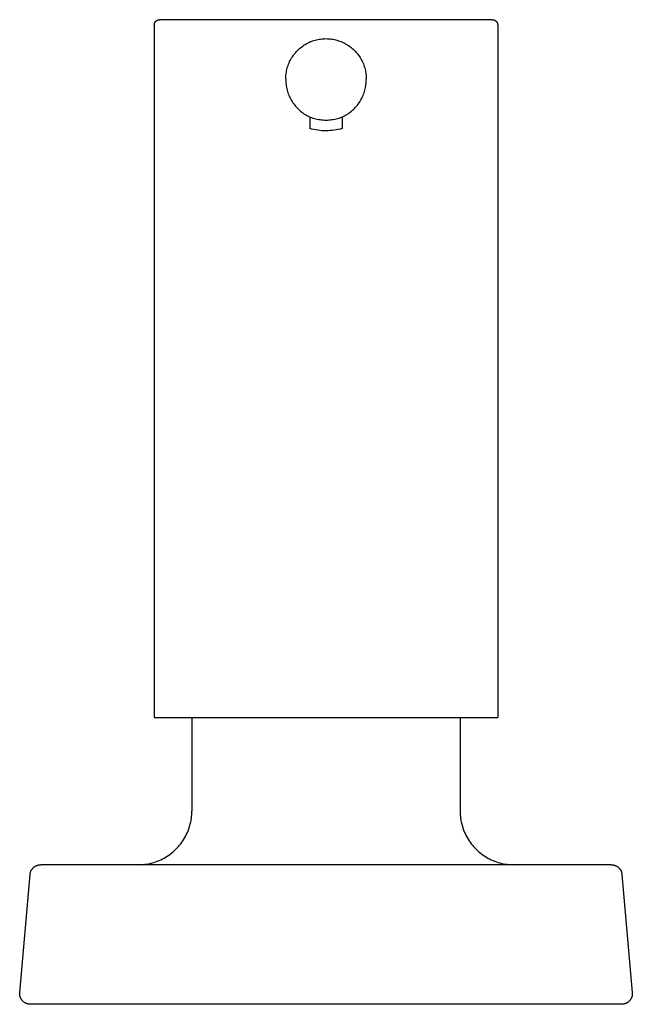
# Model space of a CAD drawing. Units: millimetres. Extents: x -124 to 173, y -116 to 124.
# Drawn here: x -124 to -67, y 32 to 124 of the extents above; entities that cross this region are included whole.
import ezdxf

# ---------------------------------------------------------------- set-up
doc = ezdxf.new("R2010")
doc.units = ezdxf.units.MM
doc.header["$MEASUREMENT"] = 0
doc.layers.add('Default', color=7, linetype='Continuous', true_color=0x000000)

msp = doc.modelspace()

# ---------------------------------------------------------------- linework, layer by layer
at = {"layer": 'Default', "color": 7, "true_color": 0xffffff}
for p, q in [((-111.56, 123.788), (-111.546, 123.799)), ((-111.546, 123.799), (-111.532, 123.81)), ((-111.532, 123.81), (-111.518, 123.82)), ((-111.518, 123.82), (-111.503, 123.829)), ((-111.503, 123.829), (-111.488, 123.838)), ((-111.488, 123.838), (-111.473, 123.847)), ((-111.473, 123.847), (-111.458, 123.855)), ((-111.458, 123.855), (-111.442, 123.862)), ((-111.442, 123.862), (-111.426, 123.869)), ((-111.426, 123.869), (-111.409, 123.875)), ((-111.409, 123.875), (-111.393, 123.881)), ((-111.393, 123.881), (-111.376, 123.886)), ((-111.376, 123.886), (-111.359, 123.891)), ((-111.359, 123.891), (-111.342, 123.894)), ((-111.342, 123.894), (-111.325, 123.898)), ((-111.325, 123.898), (-111.308, 123.901)), ((-111.308, 123.901), (-111.291, 123.903)), ((-111.291, 123.903), (-111.273, 123.904)), ((-111.273, 123.904), (-111.256, 123.905)), ((-111.256, 123.905), (-111.238, 123.905)), ((-95.95, 123.905), (-111.236, 123.905)), ((-95.739, 123.905), (-95.95, 123.905)), ((-80.241, 123.905), (-95.739, 123.905)), ((-80.239, 123.905), (-80.221, 123.905)), ((-80.221, 123.905), (-80.204, 123.904)), ((-80.204, 123.904), (-80.186, 123.903)), ((-80.186, 123.903), (-80.169, 123.901)), ((-80.169, 123.901), (-80.152, 123.898)), ((-80.152, 123.898), (-80.135, 123.894)), ((-80.135, 123.894), (-80.118, 123.891)), ((-80.118, 123.891), (-80.101, 123.886)), ((-80.101, 123.886), (-80.084, 123.881)), ((-80.084, 123.881), (-80.068, 123.875)), ((-80.068, 123.875), (-80.051, 123.869)), ((-80.051, 123.869), (-80.035, 123.862)), ((-80.035, 123.862), (-80.019, 123.855)), ((-80.019, 123.855), (-80.004, 123.847)), ((-80.004, 123.847), (-79.989, 123.838)), ((-79.989, 123.838), (-79.974, 123.829)), ((-79.974, 123.829), (-79.959, 123.82)), ((-79.959, 123.82), (-79.945, 123.81)), ((-79.945, 123.81), (-79.931, 123.799)), ((-79.931, 123.799), (-79.917, 123.788)), ((-111.739, 123.405), (-111.739, 58.905)), ((-111.738, 123.423), (-111.737, 123.44)), ((-111.738, 123.405), (-111.738, 123.423)), ((-111.737, 123.44), (-111.736, 123.458)), ((-111.736, 123.458), (-111.733, 123.475)), ((-111.733, 123.475), (-111.731, 123.492)), ((-111.731, 123.492), (-111.727, 123.509)), ((-111.727, 123.509), (-111.723, 123.526)), ((-111.723, 123.526), (-111.719, 123.543)), ((-111.719, 123.543), (-111.714, 123.56)), ((-111.714, 123.56), (-111.708, 123.576)), ((-111.708, 123.576), (-111.702, 123.593)), ((-111.702, 123.593), (-111.695, 123.609)), ((-111.695, 123.609), (-111.688, 123.625)), ((-111.688, 123.625), (-111.68, 123.64)), ((-111.68, 123.64), (-111.671, 123.655)), ((-111.671, 123.655), (-111.662, 123.67)), ((-111.662, 123.67), (-111.653, 123.685)), ((-111.653, 123.685), (-111.643, 123.699)), ((-111.643, 123.699), (-111.632, 123.713)), ((-111.632, 123.713), (-111.621, 123.727)), ((-111.621, 123.727), (-111.61, 123.74)), ((-111.61, 123.74), (-111.598, 123.753)), ((-111.598, 123.753), (-111.586, 123.765)), ((-111.586, 123.765), (-111.573, 123.777)), ((-111.573, 123.777), (-111.56, 123.788)), ((-79.917, 123.788), (-79.904, 123.777)), ((-79.904, 123.777), (-79.891, 123.765)), ((-79.891, 123.765), (-79.879, 123.753)), ((-79.879, 123.753), (-79.867, 123.74)), ((-79.867, 123.74), (-79.856, 123.727)), ((-79.856, 123.727), (-79.845, 123.713)), ((-79.845, 123.713), (-79.834, 123.699)), ((-79.834, 123.699), (-79.824, 123.685)), ((-79.824, 123.685), (-79.815, 123.67)), ((-79.815, 123.67), (-79.806, 123.655)), ((-79.806, 123.655), (-79.797, 123.64)), ((-79.797, 123.64), (-79.789, 123.625)), ((-79.789, 123.625), (-79.782, 123.609)), ((-79.782, 123.609), (-79.775, 123.593)), ((-79.775, 123.593), (-79.769, 123.576)), ((-79.769, 123.576), (-79.763, 123.56)), ((-79.763, 123.56), (-79.758, 123.543)), ((-79.758, 123.543), (-79.754, 123.526)), ((-79.754, 123.526), (-79.75, 123.509)), ((-79.75, 123.509), (-79.746, 123.492)), ((-79.746, 123.492), (-79.744, 123.475)), ((-79.744, 123.475), (-79.741, 123.458)), ((-79.741, 123.458), (-79.74, 123.44)), ((-79.74, 123.44), (-79.739, 123.423)), ((-79.739, 123.423), (-79.739, 123.405)), ((-79.739, 123.405), (-79.739, 58.905)), ((-96.994, 121.924), (-96.873, 121.965)), ((-96.873, 121.965), (-96.75, 122.001)), ((-96.75, 122.001), (-96.626, 122.034)), ((-96.626, 122.034), (-96.501, 122.062)), ((-96.501, 122.062), (-96.376, 122.086)), ((-96.376, 122.086), (-96.249, 122.105)), ((-96.249, 122.105), (-96.122, 122.12)), ((-96.122, 122.12), (-95.994, 122.131)), ((-95.994, 122.131), (-95.867, 122.138)), ((-95.867, 122.138), (-95.739, 122.14)), ((-95.739, 122.14), (-95.585, 122.137)), ((-95.585, 122.137), (-95.455, 122.129)), ((-95.455, 122.129), (-95.325, 122.117)), ((-95.325, 122.117), (-95.196, 122.101)), ((-95.196, 122.101), (-95.067, 122.08)), ((-95.067, 122.08), (-94.939, 122.054)), ((-94.939, 122.054), (-94.812, 122.024)), ((-94.812, 122.024), (-94.686, 121.99)), ((-94.686, 121.99), (-94.562, 121.951)), ((-98.39, 121.042), (-98.298, 121.131)), ((-98.298, 121.131), (-98.203, 121.217)), ((-98.203, 121.217), (-98.105, 121.299)), ((-98.105, 121.299), (-98.004, 121.378)), ((-98.004, 121.378), (-97.901, 121.454)), ((-97.901, 121.454), (-97.795, 121.526)), ((-97.795, 121.526), (-97.687, 121.594)), ((-97.687, 121.594), (-97.576, 121.659)), ((-97.576, 121.659), (-97.464, 121.72)), ((-97.464, 121.72), (-97.349, 121.777)), ((-97.349, 121.777), (-97.232, 121.83)), ((-97.232, 121.83), (-97.114, 121.879)), ((-97.114, 121.879), (-96.994, 121.924)), ((-94.562, 121.951), (-94.439, 121.908)), ((-94.439, 121.908), (-94.317, 121.861)), ((-94.317, 121.861), (-94.198, 121.809)), ((-94.198, 121.809), (-94.08, 121.753)), ((-94.08, 121.753), (-93.964, 121.694)), ((-93.964, 121.694), (-93.85, 121.63)), ((-93.85, 121.63), (-93.739, 121.563)), ((-93.739, 121.563), (-93.629, 121.491)), ((-93.629, 121.491), (-93.523, 121.416)), ((-93.523, 121.416), (-93.419, 121.337)), ((-93.419, 121.337), (-93.318, 121.255)), ((-93.318, 121.255), (-93.22, 121.169)), ((-93.22, 121.169), (-93.125, 121.08)), ((-93.125, 121.08), (-93.033, 120.987)), ((-99.068, 120.116), (-99.007, 120.228)), ((-99.007, 120.228), (-98.943, 120.339)), ((-98.943, 120.339), (-98.874, 120.447)), ((-98.874, 120.447), (-98.802, 120.553)), ((-98.802, 120.553), (-98.726, 120.656)), ((-98.726, 120.656), (-98.647, 120.757)), ((-98.647, 120.757), (-98.565, 120.855)), ((-98.565, 120.855), (-98.479, 120.95)), ((-98.479, 120.95), (-98.39, 121.042)), ((-93.033, 120.987), (-92.944, 120.892)), ((-92.944, 120.892), (-92.859, 120.793)), ((-92.859, 120.793), (-92.777, 120.691)), ((-92.777, 120.691), (-92.699, 120.587)), ((-92.699, 120.587), (-92.625, 120.48)), ((-92.625, 120.48), (-92.554, 120.371)), ((-92.554, 120.371), (-92.487, 120.259)), ((-92.487, 120.259), (-92.424, 120.145)), ((-92.424, 120.145), (-92.365, 120.028)), ((-99.41, 119.154), (-99.382, 119.278)), ((-99.382, 119.278), (-99.349, 119.402)), ((-99.349, 119.402), (-99.313, 119.525)), ((-99.313, 119.525), (-99.272, 119.646)), ((-99.272, 119.646), (-99.227, 119.766)), ((-99.227, 119.766), (-99.178, 119.885)), ((-99.178, 119.885), (-99.125, 120.001)), ((-99.125, 120.001), (-99.068, 120.116)), ((-92.365, 120.028), (-92.31, 119.91)), ((-92.31, 119.91), (-92.259, 119.79)), ((-92.259, 119.79), (-92.213, 119.668)), ((-92.213, 119.668), (-92.171, 119.545)), ((-92.171, 119.545), (-92.133, 119.42)), ((-92.133, 119.42), (-92.099, 119.294)), ((-92.099, 119.294), (-92.07, 119.167)), ((-99.489, 118.391), (-99.486, 118.519)), ((-99.489, 118.391), (-99.488, 118.259)), ((-99.486, 118.519), (-99.48, 118.647)), ((-99.48, 118.647), (-99.469, 118.774)), ((-99.469, 118.774), (-99.454, 118.901)), ((-99.454, 118.901), (-99.434, 119.028)), ((-99.434, 119.028), (-99.41, 119.154)), ((-92.07, 119.167), (-92.045, 119.039)), ((-92.045, 119.039), (-92.025, 118.91)), ((-92.025, 118.91), (-92.009, 118.781)), ((-92.009, 118.781), (-91.998, 118.651)), ((-91.998, 118.651), (-91.991, 118.521)), ((-91.991, 118.521), (-91.989, 118.391)), ((-91.988, 118.259), (-91.989, 118.391)), ((-99.488, 118.259), (-99.483, 118.128)), ((-99.483, 118.128), (-99.474, 117.997)), ((-99.474, 117.997), (-99.46, 117.866)), ((-99.46, 117.866), (-99.441, 117.736)), ((-99.441, 117.736), (-99.419, 117.606)), ((-99.419, 117.606), (-99.391, 117.478)), ((-99.391, 117.478), (-99.36, 117.35)), ((-92.114, 117.348), (-92.083, 117.476)), ((-92.083, 117.476), (-92.056, 117.605)), ((-92.056, 117.605), (-92.033, 117.734)), ((-92.033, 117.734), (-92.015, 117.865)), ((-92.015, 117.865), (-92.002, 117.996)), ((-92.002, 117.996), (-91.993, 118.127)), ((-91.993, 118.127), (-91.988, 118.259)), ((-99.36, 117.35), (-99.324, 117.224)), ((-99.324, 117.224), (-99.284, 117.098)), ((-99.284, 117.098), (-99.239, 116.975)), ((-99.239, 116.975), (-99.19, 116.853)), ((-99.19, 116.853), (-99.138, 116.732)), ((-99.138, 116.732), (-99.081, 116.614)), ((-99.081, 116.614), (-99.02, 116.497)), ((-99.02, 116.497), (-98.955, 116.383)), ((-92.519, 116.379), (-92.454, 116.493)), ((-92.454, 116.493), (-92.393, 116.61)), ((-92.393, 116.61), (-92.336, 116.729)), ((-92.336, 116.729), (-92.283, 116.849)), ((-92.283, 116.849), (-92.235, 116.972)), ((-92.235, 116.972), (-92.19, 117.096)), ((-92.19, 117.096), (-92.15, 117.221)), ((-92.15, 117.221), (-92.114, 117.348)), ((-98.955, 116.383), (-98.886, 116.271)), ((-98.886, 116.271), (-98.814, 116.161)), ((-98.814, 116.161), (-98.737, 116.054)), ((-98.737, 116.054), (-98.657, 115.95)), ((-98.657, 115.95), (-98.574, 115.848)), ((-98.574, 115.848), (-98.487, 115.749)), ((-98.487, 115.749), (-98.397, 115.654)), ((-98.397, 115.654), (-98.304, 115.561)), ((-98.304, 115.561), (-98.207, 115.472)), ((-93.269, 115.467), (-93.172, 115.556)), ((-93.172, 115.556), (-93.078, 115.649)), ((-93.078, 115.649), (-92.988, 115.744)), ((-92.988, 115.744), (-92.901, 115.843)), ((-92.901, 115.843), (-92.817, 115.945)), ((-92.817, 115.945), (-92.737, 116.049)), ((-92.737, 116.049), (-92.661, 116.156)), ((-92.661, 116.156), (-92.588, 116.266)), ((-92.588, 116.266), (-92.519, 116.379)), ((-98.207, 115.472), (-98.108, 115.386)), ((-98.108, 115.386), (-98.005, 115.303)), ((-98.005, 115.303), (-97.9, 115.224)), ((-97.9, 115.224), (-97.792, 115.149)), ((-97.792, 115.149), (-97.682, 115.077)), ((-97.682, 115.077), (-97.57, 115.01)), ((-97.57, 115.01), (-97.455, 114.946)), ((-97.455, 114.946), (-97.338, 114.886)), ((-97.338, 114.886), (-97.211, 114.834)), ((-97.239, 114.85), (-97.239, 113.772)), ((-97.211, 114.834), (-97.082, 114.787)), ((-97.082, 114.787), (-96.952, 114.744)), ((-96.952, 114.744), (-96.821, 114.706)), ((-96.821, 114.706), (-96.688, 114.671)), ((-96.688, 114.671), (-96.554, 114.642)), ((-96.554, 114.642), (-96.42, 114.616)), ((-95.059, 114.616), (-94.924, 114.642)), ((-94.924, 114.642), (-94.791, 114.671)), ((-94.791, 114.671), (-94.659, 114.705)), ((-94.659, 114.705), (-94.527, 114.743)), ((-94.527, 114.743), (-94.397, 114.785)), ((-94.397, 114.785), (-94.269, 114.832)), ((-94.269, 114.832), (-94.142, 114.883)), ((-94.239, 114.847), (-94.239, 113.771)), ((-94.142, 114.883), (-94.025, 114.942)), ((-94.025, 114.942), (-93.909, 115.006)), ((-93.909, 115.006), (-93.796, 115.073)), ((-93.796, 115.073), (-93.685, 115.145)), ((-93.685, 115.145), (-93.577, 115.22)), ((-93.577, 115.22), (-93.472, 115.298)), ((-93.472, 115.298), (-93.369, 115.381)), ((-93.369, 115.381), (-93.269, 115.467)), ((-97.055, 113.722), (-97.238, 113.772)), ((-96.87, 113.679), (-97.055, 113.722)), ((-96.42, 114.616), (-96.285, 114.595)), ((-96.285, 114.595), (-96.149, 114.578)), ((-96.149, 114.578), (-96.012, 114.566)), ((-96.012, 114.566), (-95.875, 114.559)), ((-95.875, 114.559), (-95.739, 114.556)), ((-95.739, 114.556), (-95.602, 114.559)), ((-95.602, 114.559), (-95.465, 114.567)), ((-95.465, 114.567), (-95.329, 114.579)), ((-95.329, 114.579), (-95.194, 114.595)), ((-95.194, 114.595), (-95.059, 114.616)), ((-94.422, 113.722), (-94.607, 113.68)), ((-94.239, 113.771), (-94.422, 113.722)), ((-96.683, 113.642), (-96.87, 113.679)), ((-96.496, 113.611), (-96.683, 113.642)), ((-96.307, 113.587), (-96.496, 113.611)), ((-96.118, 113.57), (-96.307, 113.587)), ((-95.928, 113.559), (-96.118, 113.57)), ((-95.739, 113.554), (-95.928, 113.559)), ((-95.549, 113.56), (-95.739, 113.554)), ((-95.359, 113.571), (-95.549, 113.56)), ((-95.17, 113.589), (-95.359, 113.571)), ((-94.981, 113.613), (-95.17, 113.589)), ((-94.794, 113.643), (-94.981, 113.613)), ((-94.607, 113.68), (-94.794, 113.643)), ((-111.739, 58.905), (-95.739, 58.905)), ((-108.239, 58.905), (-108.239, 50.205)), ((-95.739, 58.905), (-79.739, 58.905)), ((-83.239, 58.905), (-83.239, 50.205)), ((-108.286, 49.518), (-108.265, 49.689)), ((-108.265, 49.689), (-108.25, 49.861)), ((-108.25, 49.861), (-108.241, 50.033)), ((-108.241, 50.033), (-108.238, 50.205)), ((-83.239, 50.205), (-83.236, 50.033)), ((-83.236, 50.033), (-83.227, 49.861)), ((-83.227, 49.861), (-83.212, 49.689)), ((-83.212, 49.689), (-83.191, 49.518)), ((-108.533, 48.515), (-108.477, 48.678)), ((-108.477, 48.678), (-108.427, 48.843)), ((-108.427, 48.843), (-108.383, 49.01)), ((-108.383, 49.01), (-108.345, 49.178)), ((-108.345, 49.178), (-108.312, 49.347)), ((-108.312, 49.347), (-108.286, 49.518)), ((-83.191, 49.518), (-83.165, 49.347)), ((-83.165, 49.347), (-83.132, 49.178)), ((-83.132, 49.178), (-83.094, 49.01)), ((-83.094, 49.01), (-83.05, 48.843)), ((-83.05, 48.843), (-83, 48.678)), ((-83, 48.678), (-82.944, 48.515)), ((-108.98, 47.584), (-108.892, 47.733)), ((-108.892, 47.733), (-108.81, 47.884)), ((-108.81, 47.884), (-108.732, 48.038)), ((-108.732, 48.038), (-108.66, 48.195)), ((-108.66, 48.195), (-108.594, 48.354)), ((-108.594, 48.354), (-108.533, 48.515)), ((-82.944, 48.515), (-82.883, 48.354)), ((-82.883, 48.354), (-82.817, 48.195)), ((-82.817, 48.195), (-82.745, 48.038)), ((-82.745, 48.038), (-82.667, 47.884)), ((-82.667, 47.884), (-82.585, 47.733)), ((-82.585, 47.733), (-82.497, 47.584)), ((-109.61, 46.766), (-109.493, 46.893)), ((-109.493, 46.893), (-109.381, 47.024)), ((-109.381, 47.024), (-109.274, 47.159)), ((-109.274, 47.159), (-109.171, 47.297)), ((-109.171, 47.297), (-109.073, 47.439)), ((-109.073, 47.439), (-108.98, 47.584)), ((-82.497, 47.584), (-82.404, 47.439)), ((-82.404, 47.439), (-82.306, 47.297)), ((-82.306, 47.297), (-82.203, 47.159)), ((-82.203, 47.159), (-82.096, 47.024)), ((-82.096, 47.024), (-81.984, 46.893)), ((-81.984, 46.893), (-81.867, 46.766)), ((-110.834, 45.822), (-110.684, 45.908)), ((-110.684, 45.908), (-110.538, 45.998)), ((-110.538, 45.998), (-110.394, 46.094)), ((-110.394, 46.094), (-110.254, 46.194)), ((-110.254, 46.194), (-110.117, 46.3)), ((-110.117, 46.3), (-109.984, 46.409)), ((-109.984, 46.409), (-109.855, 46.524)), ((-109.855, 46.524), (-109.73, 46.643)), ((-109.73, 46.643), (-109.61, 46.766)), ((-81.867, 46.766), (-81.747, 46.643)), ((-81.747, 46.643), (-81.622, 46.524)), ((-81.622, 46.524), (-81.493, 46.409)), ((-81.493, 46.409), (-81.36, 46.3)), ((-81.36, 46.3), (-81.223, 46.194)), ((-81.223, 46.194), (-81.083, 46.094)), ((-81.083, 46.094), (-80.939, 45.998)), ((-80.939, 45.998), (-80.793, 45.908)), ((-80.793, 45.908), (-80.643, 45.822)), ((-123.01, 44.931), (-122.985, 44.954)), ((-122.985, 44.954), (-122.958, 44.977)), ((-122.958, 44.977), (-122.931, 44.998)), ((-122.931, 44.998), (-122.904, 45.019)), ((-122.904, 45.019), (-122.875, 45.038)), ((-122.875, 45.038), (-122.846, 45.057)), ((-122.846, 45.057), (-122.817, 45.074)), ((-122.817, 45.074), (-122.786, 45.091)), ((-122.786, 45.091), (-122.756, 45.106)), ((-122.756, 45.106), (-122.724, 45.121)), ((-122.724, 45.121), (-122.692, 45.134)), ((-122.692, 45.134), (-122.66, 45.146)), ((-122.66, 45.146), (-122.627, 45.158)), ((-122.627, 45.158), (-122.594, 45.168)), ((-122.594, 45.168), (-122.561, 45.176)), ((-122.561, 45.176), (-122.527, 45.184)), ((-122.527, 45.184), (-122.494, 45.191)), ((-122.494, 45.191), (-122.459, 45.196)), ((-122.459, 45.196), (-122.425, 45.2)), ((-122.425, 45.2), (-122.391, 45.203)), ((-122.391, 45.203), (-122.356, 45.205)), ((-122.356, 45.205), (-122.322, 45.205)), ((-95.739, 45.205), (-122.319, 45.205)), ((-113.145, 45.209), (-112.972, 45.215)), ((-112.972, 45.215), (-112.8, 45.227)), ((-112.8, 45.227), (-112.629, 45.245)), ((-112.629, 45.245), (-112.458, 45.268)), ((-112.458, 45.268), (-112.288, 45.298)), ((-112.288, 45.298), (-112.119, 45.334)), ((-112.119, 45.334), (-111.952, 45.375)), ((-111.952, 45.375), (-111.786, 45.422)), ((-111.786, 45.422), (-111.622, 45.475)), ((-111.622, 45.475), (-111.46, 45.534)), ((-111.46, 45.534), (-111.3, 45.598)), ((-111.3, 45.598), (-111.142, 45.667)), ((-111.142, 45.667), (-110.987, 45.742)), ((-110.987, 45.742), (-110.834, 45.822)), ((-95.586, 45.205), (-95.739, 45.205)), ((-95.046, 45.205), (-95.586, 45.205)), ((-94.962, 45.205), (-95.046, 45.205)), ((-94.437, 45.205), (-94.962, 45.205)), ((-94.403, 45.205), (-94.437, 45.205)), ((-93.869, 45.205), (-94.403, 45.205)), ((-93.775, 45.205), (-93.869, 45.205)), ((-93.201, 45.205), (-93.775, 45.205)), ((-93.138, 45.205), (-93.201, 45.205)), ((-92.595, 45.205), (-93.138, 45.205)), ((-92.442, 45.205), (-92.595, 45.205)), ((-92.345, 45.205), (-92.442, 45.205)), ((-92.137, 45.205), (-92.345, 45.205)), ((-92.023, 45.205), (-92.137, 45.205)), ((-91.759, 45.205), (-92.023, 45.205)), ((-91.701, 45.205), (-91.759, 45.205)), ((-91.353, 45.205), (-91.701, 45.205)), ((-90.882, 45.205), (-91.353, 45.205)), ((-89.787, 45.205), (-90.882, 45.205)), ((-89.731, 45.205), (-89.787, 45.205)), ((-89.47, 45.205), (-89.731, 45.205)), ((-89.445, 45.205), (-89.47, 45.205)), ((-89.155, 45.205), (-89.445, 45.205)), ((-89.055, 45.205), (-89.155, 45.205)), ((-88.215, 45.205), (-89.055, 45.205)), ((-88.133, 45.205), (-88.215, 45.205)), ((-87.904, 45.205), (-88.133, 45.205)), ((-87.858, 45.205), (-87.904, 45.205)), ((-87.594, 45.205), (-87.858, 45.205)), ((-87.508, 45.205), (-87.594, 45.205)), ((-87.285, 45.205), (-87.508, 45.205)), ((-87.199, 45.205), (-87.285, 45.205)), ((-86.977, 45.205), (-87.199, 45.205)), ((-86.891, 45.205), (-86.977, 45.205)), ((-86.702, 45.205), (-86.891, 45.205)), ((-86.583, 45.205), (-86.702, 45.205)), ((-86.366, 45.205), (-86.583, 45.205)), ((-86.325, 45.205), (-86.366, 45.205)), ((-86.063, 45.205), (-86.325, 45.205)), ((-85.969, 45.205), (-86.063, 45.205)), ((-85.761, 45.205), (-85.969, 45.205)), ((-85.663, 45.205), (-85.761, 45.205)), ((-85.471, 45.205), (-85.663, 45.205)), ((-85.46, 45.205), (-85.471, 45.205)), ((-85.161, 45.205), (-85.46, 45.205)), ((-85.112, 45.205), (-85.161, 45.205)), ((-84.871, 45.205), (-85.112, 45.205)), ((-84.864, 45.205), (-84.871, 45.205)), ((-84.568, 45.205), (-84.864, 45.205)), ((-84.523, 45.205), (-84.568, 45.205)), ((-82.299, 45.205), (-84.523, 45.205)), ((-82.265, 45.205), (-82.299, 45.205)), ((-82.077, 45.205), (-82.265, 45.205)), ((-81.986, 45.205), (-82.077, 45.205)), ((-81.816, 45.205), (-81.986, 45.205)), ((-81.709, 45.205), (-81.816, 45.205)), ((-81.54, 45.205), (-81.709, 45.205)), ((-81.396, 45.205), (-81.54, 45.205)), ((-81.265, 45.205), (-81.396, 45.205)), ((-81.145, 45.205), (-81.265, 45.205)), ((-80.993, 45.205), (-81.145, 45.205)), ((-80.89, 45.205), (-80.993, 45.205)), ((-80.724, 45.205), (-80.89, 45.205)), ((-80.524, 45.205), (-80.724, 45.205)), ((-80.643, 45.822), (-80.49, 45.742)), ((-80.454, 45.205), (-80.524, 45.205)), ((-80.49, 45.742), (-80.335, 45.667)), ((-80.307, 45.205), (-80.454, 45.205)), ((-80.335, 45.667), (-80.177, 45.598)), ((-79.912, 45.205), (-80.307, 45.205)), ((-80.177, 45.598), (-80.017, 45.534)), ((-80.017, 45.534), (-79.855, 45.475)), ((-79.73, 45.205), (-79.912, 45.205)), ((-79.855, 45.475), (-79.691, 45.422)), ((-79.667, 45.205), (-79.73, 45.205)), ((-79.691, 45.422), (-79.525, 45.375)), ((-79.512, 45.205), (-79.667, 45.205)), ((-79.525, 45.375), (-79.358, 45.334)), ((-79.4, 45.205), (-79.512, 45.205)), ((-79.21, 45.205), (-79.4, 45.205)), ((-79.358, 45.334), (-79.189, 45.298)), ((-79.112, 45.205), (-79.21, 45.205)), ((-79.189, 45.298), (-79.019, 45.268)), ((-78.95, 45.205), (-79.112, 45.205)), ((-79.019, 45.268), (-78.848, 45.245)), ((-78.866, 45.205), (-78.95, 45.205)), ((-78.155, 45.205), (-78.866, 45.205)), ((-78.848, 45.245), (-78.677, 45.227)), ((-78.677, 45.227), (-78.505, 45.215)), ((-78.505, 45.215), (-78.332, 45.209)), ((-78.107, 45.205), (-78.155, 45.205)), ((-74.819, 45.205), (-78.107, 45.205)), ((-74.808, 45.205), (-74.819, 45.205)), ((-71.164, 45.205), (-74.808, 45.205)), ((-70.924, 45.205), (-71.164, 45.205)), ((-70.157, 45.205), (-70.924, 45.205)), ((-69.874, 45.205), (-70.157, 45.205)), ((-69.839, 45.205), (-69.874, 45.205)), ((-69.815, 45.205), (-69.839, 45.205)), ((-69.769, 45.205), (-69.815, 45.205)), ((-69.745, 45.205), (-69.769, 45.205)), ((-69.703, 45.205), (-69.745, 45.205)), ((-69.679, 45.205), (-69.703, 45.205)), ((-69.662, 45.205), (-69.679, 45.205)), ((-69.617, 45.205), (-69.662, 45.205)), ((-69.601, 45.205), (-69.617, 45.205)), ((-69.556, 45.205), (-69.601, 45.205)), ((-69.544, 45.205), (-69.556, 45.205)), ((-69.503, 45.205), (-69.544, 45.205)), ((-69.49, 45.205), (-69.503, 45.205)), ((-69.455, 45.205), (-69.49, 45.205)), ((-69.441, 45.205), (-69.455, 45.205)), ((-69.406, 45.205), (-69.441, 45.205)), ((-69.269, 45.205), (-69.406, 45.205)), ((-69.255, 45.205), (-69.269, 45.205)), ((-69.21, 45.205), (-69.255, 45.205)), ((-69.205, 45.205), (-69.21, 45.205)), ((-69.155, 45.205), (-69.205, 45.205)), ((-69.155, 45.205), (-69.121, 45.205)), ((-69.121, 45.205), (-69.086, 45.203)), ((-69.086, 45.203), (-69.052, 45.2)), ((-69.052, 45.2), (-69.018, 45.196)), ((-69.018, 45.196), (-68.983, 45.191)), ((-68.983, 45.191), (-68.95, 45.184)), ((-68.95, 45.184), (-68.916, 45.176)), ((-68.916, 45.176), (-68.883, 45.168)), ((-68.883, 45.168), (-68.85, 45.158)), ((-68.85, 45.158), (-68.817, 45.146)), ((-68.817, 45.146), (-68.785, 45.134)), ((-68.785, 45.134), (-68.753, 45.121)), ((-68.753, 45.121), (-68.722, 45.106)), ((-68.722, 45.106), (-68.691, 45.091)), ((-68.691, 45.091), (-68.66, 45.074)), ((-68.66, 45.074), (-68.631, 45.057)), ((-68.631, 45.057), (-68.602, 45.038)), ((-68.602, 45.038), (-68.573, 45.019)), ((-68.573, 45.019), (-68.546, 44.998)), ((-68.546, 44.998), (-68.519, 44.977)), ((-68.519, 44.977), (-68.492, 44.954)), ((-68.492, 44.954), (-68.467, 44.931)), ((-124.28, 33.293), (-123.318, 44.293)), ((-123.318, 44.293), (-123.314, 44.327)), ((-123.314, 44.327), (-123.31, 44.361)), ((-123.31, 44.361), (-123.304, 44.395)), ((-123.304, 44.395), (-123.297, 44.429)), ((-123.297, 44.429), (-123.288, 44.462)), ((-123.288, 44.462), (-123.279, 44.495)), ((-123.279, 44.495), (-123.268, 44.528)), ((-123.268, 44.528), (-123.257, 44.561)), ((-123.257, 44.561), (-123.244, 44.593)), ((-123.244, 44.593), (-123.23, 44.624)), ((-123.23, 44.624), (-123.215, 44.655)), ((-123.215, 44.655), (-123.199, 44.686)), ((-123.199, 44.686), (-123.182, 44.716)), ((-123.182, 44.716), (-123.164, 44.745)), ((-123.164, 44.745), (-123.145, 44.774)), ((-123.145, 44.774), (-123.124, 44.802)), ((-123.124, 44.802), (-123.103, 44.829)), ((-123.103, 44.829), (-123.081, 44.856)), ((-123.081, 44.856), (-123.058, 44.882)), ((-123.058, 44.882), (-123.035, 44.907)), ((-123.035, 44.907), (-123.01, 44.931)), ((-68.467, 44.931), (-68.442, 44.907)), ((-68.442, 44.907), (-68.419, 44.882)), ((-68.419, 44.882), (-68.396, 44.856)), ((-68.396, 44.856), (-68.374, 44.829)), ((-68.374, 44.829), (-68.353, 44.802)), ((-68.353, 44.802), (-68.333, 44.774)), ((-68.333, 44.774), (-68.313, 44.745)), ((-68.313, 44.745), (-68.295, 44.716)), ((-68.295, 44.716), (-68.278, 44.686)), ((-68.278, 44.686), (-68.262, 44.655)), ((-68.262, 44.655), (-68.247, 44.624)), ((-68.247, 44.624), (-68.233, 44.593)), ((-68.233, 44.593), (-68.22, 44.561)), ((-68.22, 44.561), (-68.209, 44.528)), ((-68.209, 44.528), (-68.198, 44.495)), ((-68.198, 44.495), (-68.189, 44.462)), ((-68.189, 44.462), (-68.18, 44.429)), ((-68.18, 44.429), (-68.173, 44.395)), ((-68.173, 44.395), (-68.167, 44.361)), ((-68.167, 44.361), (-68.163, 44.327)), ((-68.163, 44.327), (-68.159, 44.293)), ((-68.159, 44.293), (-67.197, 33.293)), ((-124.284, 33.234), (-124.283, 33.264)), ((-124.284, 33.205), (-124.284, 33.234)), ((-124.284, 33.17), (-124.284, 33.205)), ((-124.282, 33.136), (-124.284, 33.17)), ((-124.283, 33.264), (-124.28, 33.293)), ((-124.279, 33.101), (-124.282, 33.136)), ((-124.275, 33.066), (-124.279, 33.101)), ((-124.269, 33.032), (-124.275, 33.066)), ((-124.262, 32.997), (-124.269, 33.032)), ((-67.208, 33.032), (-67.215, 32.997)), ((-67.203, 33.066), (-67.208, 33.032)), ((-67.198, 33.101), (-67.203, 33.066)), ((-67.195, 33.136), (-67.198, 33.101)), ((-67.197, 33.293), (-67.194, 33.264)), ((-67.193, 33.17), (-67.195, 33.136)), ((-67.194, 33.264), (-67.193, 33.234)), ((-67.193, 33.234), (-67.193, 33.205)), ((-67.193, 33.205), (-67.193, 33.17)), ((-124.255, 32.963), (-124.262, 32.997)), ((-124.246, 32.93), (-124.255, 32.963)), ((-124.235, 32.896), (-124.246, 32.93)), ((-124.224, 32.863), (-124.235, 32.896)), ((-124.211, 32.831), (-124.224, 32.863)), ((-124.198, 32.799), (-124.211, 32.831)), ((-124.183, 32.767), (-124.198, 32.799)), ((-124.167, 32.736), (-124.183, 32.767)), ((-124.15, 32.705), (-124.167, 32.736)), ((-124.132, 32.675), (-124.15, 32.705)), ((-124.113, 32.646), (-124.132, 32.675)), ((-124.093, 32.618), (-124.113, 32.646)), ((-124.072, 32.59), (-124.093, 32.618)), ((-124.05, 32.563), (-124.072, 32.59)), ((-124.027, 32.536), (-124.05, 32.563)), ((-124.004, 32.511), (-124.027, 32.536)), ((-123.979, 32.486), (-124.004, 32.511)), ((-123.953, 32.462), (-123.979, 32.486)), ((-123.927, 32.439), (-123.953, 32.462)), ((-123.9, 32.417), (-123.927, 32.439)), ((-123.872, 32.396), (-123.9, 32.417)), ((-123.843, 32.376), (-123.872, 32.396)), ((-123.814, 32.357), (-123.843, 32.376)), ((-123.784, 32.339), (-123.814, 32.357)), ((-123.754, 32.322), (-123.784, 32.339)), ((-123.723, 32.307), (-123.754, 32.322)), ((-123.691, 32.292), (-123.723, 32.307)), ((-123.659, 32.278), (-123.691, 32.292)), ((-123.626, 32.266), (-123.659, 32.278)), ((-123.593, 32.254), (-123.626, 32.266)), ((-123.56, 32.244), (-123.593, 32.254)), ((-123.526, 32.235), (-123.56, 32.244)), ((-123.492, 32.227), (-123.526, 32.235)), ((-123.458, 32.221), (-123.492, 32.227)), ((-123.423, 32.215), (-123.458, 32.221)), ((-123.389, 32.211), (-123.423, 32.215)), ((-123.354, 32.208), (-123.389, 32.211)), ((-123.319, 32.206), (-123.354, 32.208)), ((-123.284, 32.205), (-123.319, 32.206)), ((-123.265, 32.205), (-123.284, 32.205)), ((-123.217, 32.205), (-123.265, 32.205)), ((-123.145, 32.205), (-123.217, 32.205)), ((-123.118, 32.205), (-123.145, 32.205)), ((-123.109, 32.205), (-123.118, 32.205)), ((-123.081, 32.205), (-123.109, 32.205)), ((-123.069, 32.205), (-123.081, 32.205)), ((-123.04, 32.205), (-123.069, 32.205)), ((-123.024, 32.205), (-123.04, 32.205)), ((-122.924, 32.205), (-123.024, 32.205)), ((-122.779, 32.205), (-122.924, 32.205)), ((-122.75, 32.205), (-122.779, 32.205)), ((-122.715, 32.205), (-122.75, 32.205)), ((-122.684, 32.205), (-122.715, 32.205)), ((-122.647, 32.205), (-122.684, 32.205)), ((-122.614, 32.205), (-122.647, 32.205)), ((-122.575, 32.205), (-122.614, 32.205)), ((-122.54, 32.205), (-122.575, 32.205)), ((-122.499, 32.205), (-122.54, 32.205)), ((-122.462, 32.205), (-122.499, 32.205)), ((-122.418, 32.205), (-122.462, 32.205)), ((-122.38, 32.205), (-122.418, 32.205)), ((-122.334, 32.205), (-122.38, 32.205)), ((-122.294, 32.205), (-122.334, 32.205)), ((-122.245, 32.205), (-122.294, 32.205)), ((-122.204, 32.205), (-122.245, 32.205)), ((-122.152, 32.205), (-122.204, 32.205)), ((-122.109, 32.205), (-122.152, 32.205)), ((-112.357, 32.205), (-122.109, 32.205)), ((-112.236, 32.205), (-112.357, 32.205)), ((-112.073, 32.205), (-112.236, 32.205)), ((-111.952, 32.205), (-112.073, 32.205)), ((-111.787, 32.205), (-111.952, 32.205)), ((-111.665, 32.205), (-111.787, 32.205)), ((-111.499, 32.205), (-111.665, 32.205)), ((-111.375, 32.205), (-111.499, 32.205)), ((-111.208, 32.205), (-111.375, 32.205)), ((-111.019, 32.205), (-111.208, 32.205)), ((-110.915, 32.205), (-111.019, 32.205)), ((-110.737, 32.205), (-110.915, 32.205)), ((-110.621, 32.205), (-110.737, 32.205)), ((-110.452, 32.205), (-110.621, 32.205)), ((-110.324, 32.205), (-110.452, 32.205)), ((-110.166, 32.205), (-110.324, 32.205)), ((-110.025, 32.205), (-110.166, 32.205)), ((-107.886, 32.205), (-110.025, 32.205)), ((-107.801, 32.205), (-107.886, 32.205)), ((-107.575, 32.205), (-107.801, 32.205)), ((-107.496, 32.205), (-107.575, 32.205)), ((-107.262, 32.205), (-107.496, 32.205)), ((-107.19, 32.205), (-107.262, 32.205)), ((-106.949, 32.205), (-107.19, 32.205)), ((-106.882, 32.205), (-106.949, 32.205)), ((-106.634, 32.205), (-106.882, 32.205)), ((-106.573, 32.205), (-106.634, 32.205)), ((-106.319, 32.205), (-106.573, 32.205)), ((-106.262, 32.205), (-106.319, 32.205)), ((-106.003, 32.205), (-106.262, 32.205)), ((-105.949, 32.205), (-106.003, 32.205)), ((-105.686, 32.205), (-105.949, 32.205)), ((-105.635, 32.205), (-105.686, 32.205)), ((-105.368, 32.205), (-105.635, 32.205)), ((-105.319, 32.205), (-105.368, 32.205)), ((-105.049, 32.205), (-105.319, 32.205)), ((-105.002, 32.205), (-105.049, 32.205)), ((-104.731, 32.205), (-105.002, 32.205)), ((-104.684, 32.205), (-104.731, 32.205)), ((-104.411, 32.205), (-104.684, 32.205)), ((-104.364, 32.205), (-104.411, 32.205)), ((-104.092, 32.205), (-104.364, 32.205)), ((-104.043, 32.205), (-104.092, 32.205)), ((-103.772, 32.205), (-104.043, 32.205)), ((-103.721, 32.205), (-103.772, 32.205)), ((-103.451, 32.205), (-103.721, 32.205)), ((-103.397, 32.205), (-103.451, 32.205)), ((-103.131, 32.205), (-103.397, 32.205)), ((-103.072, 32.205), (-103.131, 32.205)), ((-102.811, 32.205), (-103.072, 32.205)), ((-102.747, 32.205), (-102.811, 32.205)), ((-102.49, 32.205), (-102.747, 32.205)), ((-102.42, 32.205), (-102.49, 32.205)), ((-102.17, 32.205), (-102.42, 32.205)), ((-102.092, 32.205), (-102.17, 32.205)), ((-101.85, 32.205), (-102.092, 32.205)), ((-101.763, 32.205), (-101.85, 32.205)), ((-101.53, 32.205), (-101.763, 32.205)), ((-101.433, 32.205), (-101.53, 32.205)), ((-101.211, 32.205), (-101.433, 32.205)), ((-101.103, 32.205), (-101.211, 32.205)), ((-99.439, 32.205), (-101.103, 32.205)), ((-99.304, 32.205), (-99.439, 32.205)), ((-99.104, 32.205), (-99.304, 32.205)), ((-98.989, 32.205), (-99.104, 32.205)), ((-98.769, 32.205), (-98.989, 32.205)), ((-98.674, 32.205), (-98.769, 32.205)), ((-98.434, 32.205), (-98.674, 32.205)), ((-98.36, 32.205), (-98.434, 32.205)), ((-98.098, 32.205), (-98.36, 32.205)), ((-98.047, 32.205), (-98.098, 32.205)), ((-97.761, 32.205), (-98.047, 32.205)), ((-97.736, 32.205), (-97.761, 32.205)), ((-97.115, 32.205), (-97.736, 32.205)), ((-97.088, 32.205), (-97.115, 32.205)), ((-96.965, 32.205), (-97.088, 32.205)), ((-95.739, 32.205), (-96.965, 32.205)), ((-95.588, 32.205), (-95.739, 32.205)), ((-93.565, 32.205), (-95.588, 32.205)), ((-93.379, 32.205), (-93.565, 32.205)), ((-93.229, 32.205), (-93.379, 32.205)), ((-93.043, 32.205), (-93.229, 32.205)), ((-92.893, 32.205), (-93.043, 32.205)), ((-92.708, 32.205), (-92.893, 32.205)), ((-92.558, 32.205), (-92.708, 32.205)), ((-92.373, 32.205), (-92.558, 32.205)), ((-92.223, 32.205), (-92.373, 32.205)), ((-92.038, 32.205), (-92.223, 32.205)), ((-91.889, 32.205), (-92.038, 32.205)), ((-91.704, 32.205), (-91.889, 32.205)), ((-91.555, 32.205), (-91.704, 32.205)), ((-91.37, 32.205), (-91.555, 32.205)), ((-91.222, 32.205), (-91.37, 32.205)), ((-91.038, 32.205), (-91.222, 32.205)), ((-90.889, 32.205), (-91.038, 32.205)), ((-90.706, 32.205), (-90.889, 32.205)), ((-90.557, 32.205), (-90.706, 32.205)), ((-90.374, 32.205), (-90.557, 32.205)), ((-90.226, 32.205), (-90.374, 32.205)), ((-90.044, 32.205), (-90.226, 32.205)), ((-89.896, 32.205), (-90.044, 32.205)), ((-89.714, 32.205), (-89.896, 32.205)), ((-89.567, 32.205), (-89.714, 32.205)), ((-89.385, 32.205), (-89.567, 32.205)), ((-89.239, 32.205), (-89.385, 32.205)), ((-89.057, 32.205), (-89.239, 32.205)), ((-88.911, 32.205), (-89.057, 32.205)), ((-88.73, 32.205), (-88.911, 32.205)), ((-88.585, 32.205), (-88.73, 32.205)), ((-88.405, 32.205), (-88.585, 32.205)), ((-88.259, 32.205), (-88.405, 32.205)), ((-88.08, 32.205), (-88.259, 32.205)), ((-87.935, 32.205), (-88.08, 32.205)), ((-87.756, 32.205), (-87.935, 32.205)), ((-87.612, 32.205), (-87.756, 32.205)), ((-87.434, 32.205), (-87.612, 32.205)), ((-87.29, 32.205), (-87.434, 32.205)), ((-87.113, 32.205), (-87.29, 32.205)), ((-86.97, 32.205), (-87.113, 32.205)), ((-86.793, 32.205), (-86.97, 32.205)), ((-86.651, 32.205), (-86.793, 32.205)), ((-86.475, 32.205), (-86.651, 32.205)), ((-86.333, 32.205), (-86.475, 32.205)), ((-86.158, 32.205), (-86.333, 32.205)), ((-86.016, 32.205), (-86.158, 32.205)), ((-85.842, 32.205), (-86.016, 32.205)), ((-85.701, 32.205), (-85.842, 32.205)), ((-85.528, 32.205), (-85.701, 32.205)), ((-85.388, 32.205), (-85.528, 32.205)), ((-85.215, 32.205), (-85.388, 32.205)), ((-85.076, 32.205), (-85.215, 32.205)), ((-84.904, 32.205), (-85.076, 32.205)), ((-84.766, 32.205), (-84.904, 32.205)), ((-84.595, 32.205), (-84.766, 32.205)), ((-84.457, 32.205), (-84.595, 32.205)), ((-84.287, 32.205), (-84.457, 32.205)), ((-84.15, 32.205), (-84.287, 32.205)), ((-83.981, 32.205), (-84.15, 32.205)), ((-83.845, 32.205), (-83.981, 32.205)), ((-83.676, 32.205), (-83.845, 32.205)), ((-83.541, 32.205), (-83.676, 32.205)), ((-83.374, 32.205), (-83.541, 32.205)), ((-83.239, 32.205), (-83.374, 32.205)), ((-83.073, 32.205), (-83.239, 32.205)), ((-82.94, 32.205), (-83.073, 32.205)), ((-82.775, 32.205), (-82.94, 32.205)), ((-82.642, 32.205), (-82.775, 32.205)), ((-82.478, 32.205), (-82.642, 32.205)), ((-82.346, 32.205), (-82.478, 32.205)), ((-82.183, 32.205), (-82.346, 32.205)), ((-82.052, 32.205), (-82.183, 32.205)), ((-81.89, 32.205), (-82.052, 32.205)), ((-81.76, 32.205), (-81.89, 32.205)), ((-81.6, 32.205), (-81.76, 32.205)), ((-81.47, 32.205), (-81.6, 32.205)), ((-81.311, 32.205), (-81.47, 32.205)), ((-81.183, 32.205), (-81.311, 32.205)), ((-81.025, 32.205), (-81.183, 32.205)), ((-80.897, 32.205), (-81.025, 32.205)), ((-80.74, 32.205), (-80.897, 32.205)), ((-80.614, 32.205), (-80.74, 32.205)), ((-80.458, 32.205), (-80.614, 32.205)), ((-80.333, 32.205), (-80.458, 32.205)), ((-80.179, 32.205), (-80.333, 32.205)), ((-80.055, 32.205), (-80.179, 32.205)), ((-79.901, 32.205), (-80.055, 32.205)), ((-79.778, 32.205), (-79.901, 32.205)), ((-79.627, 32.205), (-79.778, 32.205)), ((-79.505, 32.205), (-79.627, 32.205)), ((-79.354, 32.205), (-79.505, 32.205)), ((-79.233, 32.205), (-79.354, 32.205)), ((-79.084, 32.205), (-79.233, 32.205)), ((-78.964, 32.205), (-79.084, 32.205)), ((-78.816, 32.205), (-78.964, 32.205)), ((-78.698, 32.205), (-78.816, 32.205)), ((-78.551, 32.205), (-78.698, 32.205)), ((-78.434, 32.205), (-78.551, 32.205)), ((-78.289, 32.205), (-78.434, 32.205)), ((-78.173, 32.205), (-78.289, 32.205)), ((-78.029, 32.205), (-78.173, 32.205)), ((-77.914, 32.205), (-78.029, 32.205)), ((-77.772, 32.205), (-77.914, 32.205)), ((-77.658, 32.205), (-77.772, 32.205)), ((-77.518, 32.205), (-77.658, 32.205)), ((-77.405, 32.205), (-77.518, 32.205)), ((-77.266, 32.205), (-77.405, 32.205)), ((-77.154, 32.205), (-77.266, 32.205)), ((-77.017, 32.205), (-77.154, 32.205)), ((-76.907, 32.205), (-77.017, 32.205)), ((-76.771, 32.205), (-76.907, 32.205)), ((-76.662, 32.205), (-76.771, 32.205)), ((-76.527, 32.205), (-76.662, 32.205)), ((-76.42, 32.205), (-76.527, 32.205)), ((-76.287, 32.205), (-76.42, 32.205)), ((-76.181, 32.205), (-76.287, 32.205)), ((-76.049, 32.205), (-76.181, 32.205)), ((-75.944, 32.205), (-76.049, 32.205)), ((-75.815, 32.205), (-75.944, 32.205)), ((-75.711, 32.205), (-75.815, 32.205)), ((-75.583, 32.205), (-75.711, 32.205)), ((-75.481, 32.205), (-75.583, 32.205)), ((-75.355, 32.205), (-75.481, 32.205)), ((-75.254, 32.205), (-75.355, 32.205)), ((-75.129, 32.205), (-75.254, 32.205)), ((-75.03, 32.205), (-75.129, 32.205)), ((-74.907, 32.205), (-75.03, 32.205)), ((-74.809, 32.205), (-74.907, 32.205)), ((-74.688, 32.205), (-74.809, 32.205)), ((-74.591, 32.205), (-74.688, 32.205)), ((-74.472, 32.205), (-74.591, 32.205)), ((-74.376, 32.205), (-74.472, 32.205)), ((-74.259, 32.205), (-74.376, 32.205)), ((-74.165, 32.205), (-74.259, 32.205)), ((-74.049, 32.205), (-74.165, 32.205)), ((-73.957, 32.205), (-74.049, 32.205)), ((-73.843, 32.205), (-73.957, 32.205)), ((-73.752, 32.205), (-73.843, 32.205)), ((-73.64, 32.205), (-73.752, 32.205)), ((-73.577, 32.205), (-73.64, 32.205)), ((-73.44, 32.205), (-73.577, 32.205)), ((-73.378, 32.205), (-73.44, 32.205)), ((-73.243, 32.205), (-73.378, 32.205)), ((-73.183, 32.205), (-73.243, 32.205)), ((-73.05, 32.205), (-73.183, 32.205)), ((-72.991, 32.205), (-73.05, 32.205)), ((-72.861, 32.205), (-72.991, 32.205)), ((-72.803, 32.205), (-72.861, 32.205)), ((-72.674, 32.205), (-72.803, 32.205)), ((-72.618, 32.205), (-72.674, 32.205)), ((-72.492, 32.205), (-72.618, 32.205)), ((-72.437, 32.205), (-72.492, 32.205)), ((-72.312, 32.205), (-72.437, 32.205)), ((-72.259, 32.205), (-72.312, 32.205)), ((-72.137, 32.205), (-72.259, 32.205)), ((-72.085, 32.205), (-72.137, 32.205)), ((-71.964, 32.205), (-72.085, 32.205)), ((-71.914, 32.205), (-71.964, 32.205)), ((-71.796, 32.205), (-71.914, 32.205)), ((-71.746, 32.205), (-71.796, 32.205)), ((-71.631, 32.205), (-71.746, 32.205)), ((-71.583, 32.205), (-71.631, 32.205)), ((-71.469, 32.205), (-71.583, 32.205)), ((-71.423, 32.205), (-71.469, 32.205)), ((-71.311, 32.205), (-71.423, 32.205)), ((-71.266, 32.205), (-71.311, 32.205)), ((-71.157, 32.205), (-71.266, 32.205)), ((-71.113, 32.205), (-71.157, 32.205)), ((-71.007, 32.205), (-71.113, 32.205)), ((-70.964, 32.205), (-71.007, 32.205)), ((-70.86, 32.205), (-70.964, 32.205)), ((-70.819, 32.205), (-70.86, 32.205)), ((-70.717, 32.205), (-70.819, 32.205)), ((-70.677, 32.205), (-70.717, 32.205)), ((-70.578, 32.205), (-70.677, 32.205)), ((-70.539, 32.205), (-70.578, 32.205)), ((-70.442, 32.205), (-70.539, 32.205)), ((-70.405, 32.205), (-70.442, 32.205)), ((-70.311, 32.205), (-70.405, 32.205)), ((-70.275, 32.205), (-70.311, 32.205)), ((-70.183, 32.205), (-70.275, 32.205)), ((-70.148, 32.205), (-70.183, 32.205)), ((-70.059, 32.205), (-70.148, 32.205)), ((-70.025, 32.205), (-70.059, 32.205)), ((-69.939, 32.205), (-70.025, 32.205)), ((-69.907, 32.205), (-69.939, 32.205)), ((-69.823, 32.205), (-69.907, 32.205)), ((-69.792, 32.205), (-69.823, 32.205)), ((-69.71, 32.205), (-69.792, 32.205)), ((-69.68, 32.205), (-69.71, 32.205)), ((-69.602, 32.205), (-69.68, 32.205)), ((-69.573, 32.205), (-69.602, 32.205)), ((-69.497, 32.205), (-69.573, 32.205)), ((-69.47, 32.205), (-69.497, 32.205)), ((-69.396, 32.205), (-69.47, 32.205)), ((-69.37, 32.205), (-69.396, 32.205)), ((-69.3, 32.205), (-69.37, 32.205)), ((-69.275, 32.205), (-69.3, 32.205)), ((-69.207, 32.205), (-69.275, 32.205)), ((-69.183, 32.205), (-69.207, 32.205)), ((-69.118, 32.205), (-69.183, 32.205)), ((-69.096, 32.205), (-69.118, 32.205)), ((-69.034, 32.205), (-69.096, 32.205)), ((-69.012, 32.205), (-69.034, 32.205)), ((-68.953, 32.205), (-69.012, 32.205)), ((-68.933, 32.205), (-68.953, 32.205)), ((-68.876, 32.205), (-68.933, 32.205)), ((-68.857, 32.205), (-68.876, 32.205)), ((-68.803, 32.205), (-68.857, 32.205)), ((-68.786, 32.205), (-68.803, 32.205)), ((-68.735, 32.205), (-68.786, 32.205)), ((-68.718, 32.205), (-68.735, 32.205)), ((-68.67, 32.205), (-68.718, 32.205)), ((-68.655, 32.205), (-68.67, 32.205)), ((-68.61, 32.205), (-68.655, 32.205)), ((-68.595, 32.205), (-68.61, 32.205)), ((-68.553, 32.205), (-68.595, 32.205)), ((-68.54, 32.205), (-68.553, 32.205)), ((-68.501, 32.205), (-68.54, 32.205)), ((-68.489, 32.205), (-68.501, 32.205)), ((-68.453, 32.205), (-68.489, 32.205)), ((-68.442, 32.205), (-68.453, 32.205)), ((-68.408, 32.205), (-68.442, 32.205)), ((-68.398, 32.205), (-68.408, 32.205)), ((-68.368, 32.205), (-68.398, 32.205)), ((-68.359, 32.205), (-68.368, 32.205)), ((-68.332, 32.205), (-68.359, 32.205)), ((-68.324, 32.205), (-68.332, 32.205)), ((-68.301, 32.205), (-68.324, 32.205)), ((-68.294, 32.205), (-68.301, 32.205)), ((-68.273, 32.205), (-68.294, 32.205)), ((-68.267, 32.205), (-68.273, 32.205)), ((-68.249, 32.205), (-68.267, 32.205)), ((-68.195, 32.205), (-68.249, 32.205)), ((-68.158, 32.206), (-68.193, 32.205)), ((-68.123, 32.208), (-68.158, 32.206)), ((-68.088, 32.211), (-68.123, 32.208)), ((-68.054, 32.215), (-68.088, 32.211)), ((-68.019, 32.221), (-68.054, 32.215)), ((-67.985, 32.227), (-68.019, 32.221)), ((-67.951, 32.235), (-67.985, 32.227)), ((-67.917, 32.244), (-67.951, 32.235)), ((-67.884, 32.254), (-67.917, 32.244)), ((-67.851, 32.266), (-67.884, 32.254)), ((-67.818, 32.278), (-67.851, 32.266)), ((-67.786, 32.292), (-67.818, 32.278)), ((-67.754, 32.307), (-67.786, 32.292)), ((-67.723, 32.322), (-67.754, 32.307)), ((-67.693, 32.339), (-67.723, 32.322)), ((-67.663, 32.357), (-67.693, 32.339)), ((-67.634, 32.376), (-67.663, 32.357)), ((-67.605, 32.396), (-67.634, 32.376)), ((-67.577, 32.417), (-67.605, 32.396)), ((-67.55, 32.439), (-67.577, 32.417)), ((-67.524, 32.462), (-67.55, 32.439)), ((-67.498, 32.486), (-67.524, 32.462)), ((-67.473, 32.511), (-67.498, 32.486)), ((-67.45, 32.536), (-67.473, 32.511)), ((-67.427, 32.563), (-67.45, 32.536)), ((-67.405, 32.59), (-67.427, 32.563)), ((-67.384, 32.618), (-67.405, 32.59)), ((-67.364, 32.646), (-67.384, 32.618)), ((-67.345, 32.675), (-67.364, 32.646)), ((-67.327, 32.705), (-67.345, 32.675)), ((-67.31, 32.736), (-67.327, 32.705)), ((-67.294, 32.767), (-67.31, 32.736)), ((-67.279, 32.799), (-67.294, 32.767)), ((-67.266, 32.831), (-67.279, 32.799)), ((-67.253, 32.863), (-67.266, 32.831)), ((-67.242, 32.896), (-67.253, 32.863)), ((-67.232, 32.93), (-67.242, 32.896)), ((-67.222, 32.963), (-67.232, 32.93)), ((-67.215, 32.997), (-67.222, 32.963))]:
    msp.add_line(p, q, dxfattribs=at)

doc.saveas('drawing.dxf')
